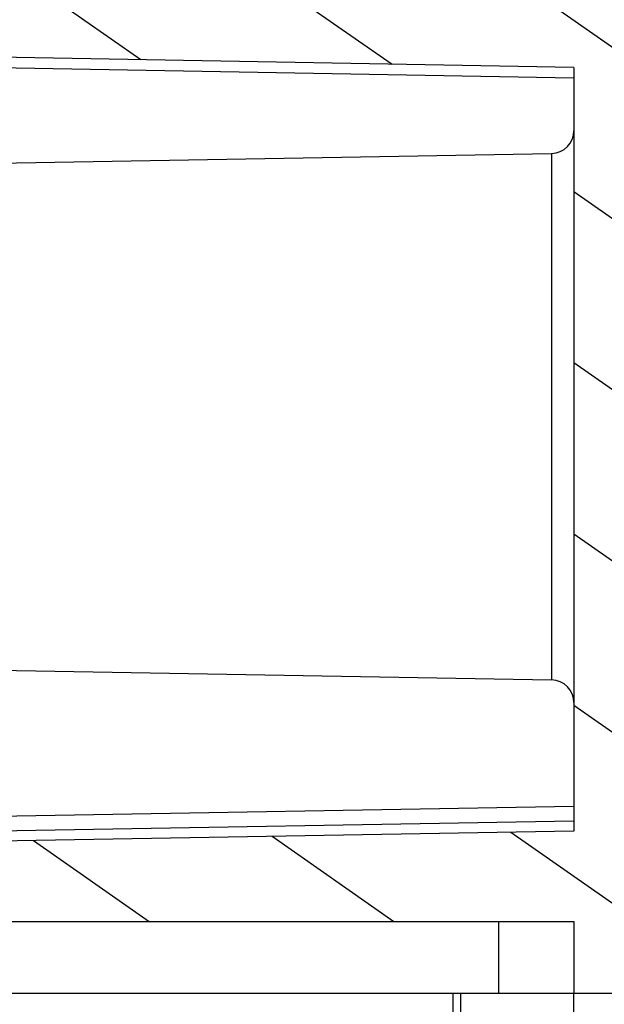
# Model space of a CAD drawing. Units: millimetres. Extents: x 0 to 1189, y 0 to 841.
# Drawn here: x 493 to 497, y 270 to 277 of the extents above; entities that cross this region are included whole.
import ezdxf

# ---------------------------------------------------------------- set-up
doc = ezdxf.new("R2010")
doc.units = ezdxf.units.MM
doc.header["$LTSCALE"] = 65.395
doc.layers.get('0').update_dxf_attribs({"linetype": 'CONTINUOUS'})
doc.layers.add('KONSTRUKTIONSELEMENTE', color=7, linetype='CONTINUOUS')
doc.layers.add('RUNDUNGEN', color=7, linetype='CONTINUOUS')

msp = doc.modelspace()

# ---------------------------------------------------------------- hatches: boundary and pattern name
at = {"linetype": 'Continuous'}
h = msp.add_hatch(dxfattribs=at)
h.set_pattern_fill('DEFAULT__16', color=2, scale=2.9725, angle=45, style=0, pattern_type=0)
h.set_pattern_definition([(45, (0, 0), (-2.1018749071, 2.1018749071), [])])
edge = h.paths.add_edge_path()
edge.add_line((501.0027068391, 257.0419919049), (501.0027068391, 258.3892385619))
edge.add_arc((501.2527068391, 257.0419919049), 0.25, 180, 269)
edge.add_line((501.2483437375, 256.7920299811), (503.9933541612, 256.744115646))
edge.add_line((504.3027068391, 256.5655107941), (503.9933541612, 256.744115646))
edge.add_line((504.3027068391, 256.5655107941), (504.3027068391, 255.7387158749))
edge.add_line((501.1705718637, 255.8207337157), (504.3027068391, 255.7387158749))
edge.add_arc((501.2098372862, 257.3202197032), 1.5, 191.2024451371, 268.5)
edge.add_arc((499.0027068391, 256.8830982217), 0.75, 11.2024451371, 88.50000000000001)
edge.add_line((499.0223395503, 257.6328412154), (487.0589667892, 257.9461131563))
edge.add_arc((487.0759818056, 258.5958904175), 0.65, 258.5158529768, 268.5)
edge.add_arc((490.7294079886, 276.5785202898), 19, 224.8837851996, 258.5158529768)
edge.add_arc((477.7277068391001, 263.6294559522), 0.65, 180, 224.8837851996)
edge.add_line((477.0777068391, 338.1358307047), (477.0777068391, 263.6294559522))
edge.add_arc((475.5777068391, 338.1358307047), 1.5, 0, 17.2122836213)
edge.add_line((477.0053797001, 338.5963324491), (477.0105305154, 338.5797003629))
edge.add_arc((477.244196281, 338.6702691774), 0.25, 195.3425040512, 197.2023310740001)
edge.add_arc((585.4696546919, 368.3637158749), 112.475, 180.2502525715, 195.3425040512)
edge.add_arc((473.2457251526, 367.8735487843), 0.25, 91, 180.2502525715)
edge.add_line((473.241362051, 368.1235107081), (486.7570699407, 368.3594282669))
edge.add_arc((486.7527068391, 368.6093901907), 0.25, -89, 0)
edge.add_line((487.0027068391, 368.6093901907), (487.0027068391, 375.3894937669))
edge.add_arc((486.7527068391, 375.3894937669), 0.25, 0, 89)
edge.add_line((486.7570699407, 375.6394556907), (482.7483437375, 375.7094282669))
edge.add_arc((482.7527068391, 375.9593901907), 0.25, 180, 269)
edge.add_line((482.5027068391, 375.9593901907), (482.5027068391, 376.1222936812))
edge.add_arc((482.7527068391, 376.1222936812), 0.25, 92, 180)
edge.add_line((482.7439819649, 376.3721413879), (484.6080145022, 376.4372348385))
edge.add_arc((484.5756610715, 377.3637158749), 0.9270457676, -87.99999999999999, 87.99999999999999)
edge.add_line((484.6080145022, 378.2901969113), (482.7439819649, 378.3552903618))
edge.add_arc((482.7527068391, 378.6051380686), 0.25, 180, 268.0000000000001)
edge.add_line((482.5027068391, 378.6051380686), (482.5027068391, 378.7680415591))
edge.add_arc((482.7527068391, 378.7680415591), 0.25, 91, 180)
edge.add_line((486.8553247001, 379.0896911023), (482.7483437375, 379.0180034829))
edge.add_arc((486.8527068391001, 379.2396682565), 0.15, -89, 0)
edge.add_line((487.0027068391, 379.2396682565), (487.0027068391, 380.579833907))
edge.add_arc((487.5027068391, 380.579833907), 0.5, 127, 180)
edge.add_line((487.2017993275, 380.979151662), (500.1531605949, 390.7387023994))
edge.add_arc((500.0027068391, 390.9383612769), 0.25, 307, 360)
edge.add_line((500.2527068391, 390.9383612769), (500.2527068391, 394.2875299533))
edge.add_line((500.2527068391, 394.2875299533), (501.2527068391, 394.3137158749))
edge.add_line((501.2527068391, 394.3137158749), (501.2527068391, 390.5006819603))
edge.add_arc((500.2527068391, 390.5006819603), 1, -53, 0)
edge.add_line((500.8545218623, 389.7020464503), (488.6022530833, 380.469299689))
edge.add_arc((488.7527068391, 380.2696408115), 0.25, 127, 180)
edge.add_line((488.5027068391, 380.2696408115), (488.5027068391, 379.3377617696))
edge.add_arc((487.0027068391, 379.3377617696), 1.5, -89, 0)
edge.add_line((486.7483437375, 377.833093353), (487.0288854488, 377.8379902268))
edge.add_arc((486.7527068391, 377.5831314292), 0.25, 91, 180)
edge.add_line((486.5027068391, 377.1443003205), (486.5027068391, 377.5831314292))
edge.add_arc((486.7527068391, 377.1443003205), 0.25, 180, 269)
edge.add_line((486.7483437375, 376.8943383967), (487.0288854488, 376.8894415229))
edge.add_arc((487.0027068391, 375.3896699802), 1.5, 0, 89)
edge.add_line((488.5027068391, 375.3896699802), (488.5027068391, 367.6007388222))
edge.add_arc((487.7527068391, 367.6007388222), 0.75, -89, 0)
edge.add_line((475.016599113, 366.6283149889), (487.7657961439, 366.8508530509))
edge.add_arc((475.0253253162001, 366.1283911413), 0.5, 91, 181.1594727429)
edge.add_arc((585.4696546919, 368.3637158749), 110.9669478528, 181.1594727429, 195.2340133118)
edge.add_arc((473.5777068385, 337.8920076875), 5, 0, 15.2340133118)
edge.add_line((478.5777068391, 264.199592215), (478.5777068391, 337.8920076875))
edge.add_arc((479.0777068373, 264.199592215), 0.5, 180, 226.7333845168999)
edge.add_arc((490.7294079886, 276.5785202898), 17.5, 226.7333845168999, 258.2517523641)
edge.add_arc((487.2680072626999, 259.9346413845), 0.5, 258.2517523641, 269)
edge.add_line((501.3527068391001, 259.1887158749), (487.2592810595, 259.4347175369))
edge.add_line((501.3527068391001, 259.1887158749), (502.0307633319, 259.1121365528))
edge.add_arc((502.0027068391, 258.8637158749), 0.25, -83.55635097910002, 83.55635097910002)
edge.add_line((502.0307633319, 258.615295197), (501.3638694629, 258.5399765754))
edge.add_line((501.1521832414, 258.5392376481), (501.3638694629, 258.5399765754))
edge.add_arc((501.1527068391001, 258.3892385619), 0.15, 90.19999999999999, 180)
edge = h.paths.add_edge_path()
edge.add_line((501.0027068391, 553.3381931878), (501.0027068391, 554.6854398448))
edge.add_arc((501.1527068391001, 553.3381931878), 0.15, 180, 269.8)
edge.add_line((501.1521832414, 553.1881941017), (501.3638694629, 553.1874551744))
edge.add_line((502.0307633319, 553.1121365527999), (501.3638694629, 553.1874551744))
edge.add_arc((502.0027068391, 552.8637158749), 0.25, -83.55635097910002, 83.55635097910002)
edge.add_line((501.3527068391001, 552.5387158748999), (502.0307633319, 552.615295197))
edge.add_line((501.3527068391001, 552.5387158748999), (487.2592810595, 552.2927142128))
edge.add_arc((487.2680072626999, 551.7927903653), 0.5, 91, 101.7482476359)
edge.add_arc((490.7294079886, 535.14891146), 17.5, 101.7482476359, 134.249932222)
edge.add_arc((478.8669845762, 547.3260585308), 0.5, 134.249932222, 164.8004813959)
edge.add_arc((585.4696546919, 518.3637158749), 110.9669478528, 164.8004813959, 178.8405272571)
edge.add_arc((475.0253253162001, 520.5990406085), 0.5, 178.8405272571, 269)
edge.add_line((475.016599113, 520.0991167609), (487.7657961439, 519.8765786989))
edge.add_arc((487.7527068391, 519.1266929275), 0.75, 0, 89)
edge.add_line((488.5027068391, 519.1266929275), (488.5027068391, 511.3377617696))
edge.add_arc((487.0027068391, 511.3377617696), 1.5, -89, 0)
edge.add_line((486.7483437375, 509.833093353), (487.0288854488, 509.8379902268))
edge.add_arc((486.7527068391, 509.5831314292), 0.25, 91, 180)
edge.add_line((486.5027068391, 509.1443003205), (486.5027068391, 509.5831314292))
edge.add_arc((486.7527068391, 509.1443003205), 0.25, 180, 269)
edge.add_line((486.7483437375, 508.8943383967), (487.0288854488, 508.8894415229))
edge.add_arc((487.0027068391, 507.3896699802), 1.5, 0, 89)
edge.add_line((488.5027068391, 507.3896699802), (488.5027068391, 506.4577909383))
edge.add_arc((488.7527068391, 506.4577909383), 0.25, 180, 233)
edge.add_line((488.6022530833, 506.2581320608), (500.8545218623, 497.0253852995))
edge.add_arc((500.2527068391, 496.2267497894), 1, 0, 53)
edge.add_line((501.2527068391, 496.2267497894), (501.2527068391, 492.4137158749))
edge.add_line((500.2527068391, 492.4399017965), (501.2527068391, 492.4137158749))
edge.add_line((500.2527068391, 492.4399017965), (500.2527068391, 495.7890704729))
edge.add_arc((500.0027068391, 495.7890704729), 0.25, 0, 53)
edge.add_line((500.1531605949, 495.9887293504), (487.2017993275, 505.7482800877))
edge.add_arc((487.5027068391, 506.1475978428), 0.5, 180, 233)
edge.add_line((487.0027068391, 506.1475978428), (487.0027068391, 507.4877634932))
edge.add_arc((486.8527068391001, 507.4877634932), 0.15, 0, 89)
edge.add_line((486.8553247001, 507.6377406475), (482.7483437375, 507.7094282669))
edge.add_arc((482.7527068391, 507.9593901907), 0.25, 180, 269)
edge.add_line((482.5027068391, 507.9593901907), (482.5027068391, 508.1222936812))
edge.add_arc((482.7527068391, 508.1222936812), 0.25, 92, 180)
edge.add_line((484.6080145022, 508.4372348385), (482.7439819649, 508.3721413879))
edge.add_arc((484.5756610715, 509.3637158749), 0.9270457676, -87.99999999999999, 87.99999999999999)
edge.add_line((482.7439819649, 510.3552903618), (484.6080145022, 510.2901969113))
edge.add_arc((482.7527068391, 510.6051380686), 0.25, 180, 268.0000000000001)
edge.add_line((482.5027068391, 510.6051380686), (482.5027068391, 510.7680415591))
edge.add_arc((482.7527068391, 510.7680415591), 0.25, 91, 180)
edge.add_line((486.7570699407, 511.0879760591), (482.7483437375, 511.0180034829))
edge.add_arc((486.7527068391, 511.3379379828), 0.25, -89, 0)
edge.add_line((487.0027068391, 511.3379379828), (487.0027068391, 514.3549379383))
edge.add_line((487.0027068391, 514.3549379383), (486.8527068391001, 514.3549379383))
edge.add_line((486.8527068391001, 514.5730268764), (486.8527068391001, 514.3549379383))
edge.add_line((487.0027068391, 514.5730268764), (486.8527068391001, 514.5730268764))
edge.add_line((487.0027068391, 514.5730268764), (487.0027068391, 514.9921104931))
edge.add_line((487.0027068391, 514.9921104931), (486.8527068391001, 514.9921104931))
edge.add_line((486.8527068391001, 515.1918153483999), (486.8527068391001, 514.9921104931))
edge.add_line((487.0027068391, 515.1918153483999), (486.8527068391001, 515.1918153483999))
edge.add_line((487.0027068391, 515.1918153483999), (487.0027068391, 515.6582323409))
edge.add_line((487.0027068391, 515.6582323409), (486.8527068391001, 515.6582323409))
edge.add_line((486.8527068391001, 515.8747134389), (486.8527068391001, 515.6582323409))
edge.add_line((487.0027068391, 515.8747134389), (486.8527068391001, 515.8747134389))
edge.add_line((487.0027068391, 515.8747134389), (487.0027068391, 518.1180415591))
edge.add_arc((486.7527068391, 518.1180415591), 0.25, 0, 89)
edge.add_line((473.241362051, 518.6039210417), (486.7570699407, 518.3680034829))
edge.add_arc((473.2457251526, 518.8538829654), 0.25, 179.7497474285, 269)
edge.add_arc((585.4696546919, 518.3637158749), 112.475, 164.657495949, 179.7497474285)
edge.add_arc((477.2441962809, 548.0571625719999), 0.25, 162.7976689263, 164.6574959491)
edge.add_line((477.0311423011, 548.2141851993), (477.0053797, 548.1310993001999))
edge.add_arc((477.6518983436, 548.0214108864), 0.65, 135.4526386054, 162.7479427233)
edge.add_arc((490.7294079886, 535.14891146), 19, 101.4841470232, 135.4526386054)
edge.add_arc((487.0759818056, 553.1315413323), 0.65, 91.5, 101.4841470232)
edge.add_line((499.0223395503, 554.0945905343), (487.0589667892, 553.7813185935))
edge.add_arc((499.0027068391, 554.8443335280999), 0.75, 271.5, 348.7975548629)
edge.add_arc((501.2098372862, 554.4072120466001), 1.5, 91.5, 168.7975548629)
edge.add_line((501.1705718637, 555.9066980341), (504.3027068391, 555.9887158749))
edge.add_line((504.3027068391, 555.9887158749), (504.3027068391, 555.1619209556))
edge.add_line((504.3027068391, 555.1619209556), (503.9933541612, 554.9833161038))
edge.add_line((501.2483437375, 554.9354017686001), (503.9933541612, 554.9833161038))
edge.add_arc((501.2527068391, 554.6854398448), 0.25, 91, 180)
edge = h.paths.add_edge_path()
edge.add_line((487.0027068391, 431.1475978428), (487.0027068391, 432.4877634932))
edge.add_arc((486.8527068391001, 432.4877634932), 0.15, 0, 89)
edge.add_line((486.8553247001, 432.6377406475), (482.7483437375, 432.7094282669))
edge.add_arc((482.7527068391, 432.9593901907), 0.25, 180, 269)
edge.add_line((482.5027068391, 432.9593901907), (482.5027068391, 433.1222936812))
edge.add_arc((482.7527068391, 433.1222936812), 0.25, 92, 180)
edge.add_line((484.6080145022, 433.4372348385), (482.7439819649, 433.3721413879))
edge.add_arc((484.5756610715, 434.3637158749), 0.9270457676, -87.99999999999999, 87.99999999999999)
edge.add_line((482.7439819649, 435.3552903618), (484.6080145022, 435.2901969113))
edge.add_arc((482.7527068391, 435.6051380686), 0.25, 180, 268.0000000000001)
edge.add_line((482.5027068391, 435.6051380686), (482.5027068391, 435.7680415591))
edge.add_arc((482.7527068391, 435.7680415591), 0.25, 91, 180)
edge.add_line((486.7570699407, 436.0879760591), (482.7483437375, 436.0180034829))
edge.add_arc((486.7527068391, 436.3379379828), 0.25, -89, 0)
edge.add_line((487.0027068391, 436.3379379828), (487.0027068391, 450.3894937669))
edge.add_arc((486.7527068391, 450.3894937669), 0.25, 0, 89)
edge.add_line((486.7570699407, 450.6394556907), (482.7483437375, 450.7094282669))
edge.add_arc((482.7527068391, 450.9593901907), 0.25, 180, 269)
edge.add_line((482.5027068391, 450.9593901907), (482.5027068391, 451.1222936812))
edge.add_arc((482.7527068391, 451.1222936812), 0.25, 92, 180)
edge.add_line((482.7439819649, 451.3721413879), (484.6080145022, 451.4372348385))
edge.add_arc((484.5756610715, 452.3637158749), 0.9270457676, -87.99999999999999, 87.99999999999999)
edge.add_line((484.6080145022, 453.2901969113), (482.7439819649, 453.3552903618))
edge.add_arc((482.7527068391, 453.6051380686), 0.25, 180, 268.0000000000001)
edge.add_line((482.5027068391, 453.6051380686), (482.5027068391, 453.7680415591))
edge.add_arc((482.7527068391, 453.7680415591), 0.25, 91, 180)
edge.add_line((486.8553247001, 454.0896911023), (482.7483437375, 454.0180034829))
edge.add_arc((486.8527068391001, 454.2396682565), 0.15, -89, 0)
edge.add_line((487.0027068391, 454.2396682565), (487.0027068391, 455.579833907))
edge.add_arc((487.5027068391, 455.579833907), 0.5, 127, 180)
edge.add_line((487.2017993275, 455.979151662), (500.1531605949, 465.7387023994))
edge.add_arc((500.0027068391, 465.9383612769), 0.25, -53, 0)
edge.add_line((500.2527068391, 465.9383612769), (500.2527068391, 469.2875299533))
edge.add_line((500.2527068391, 469.2875299533), (501.2527068391, 469.3137158749))
edge.add_line((501.2527068391, 469.3137158749), (501.2527068391, 465.5006819603))
edge.add_arc((500.2527068391, 465.5006819603), 1, -53, 0)
edge.add_line((500.8545218623, 464.7020464503), (488.6022530833, 455.469299689))
edge.add_arc((488.7527068391, 455.2696408115), 0.25, 127, 180)
edge.add_line((488.5027068391, 455.2696408115), (488.5027068391, 454.3377617696))
edge.add_arc((487.0027068391, 454.3377617696), 1.5, -89, 0)
edge.add_line((486.7483437375, 452.833093353), (487.0288854488, 452.8379902268))
edge.add_arc((486.7527068391, 452.5831314292), 0.25, 91, 180)
edge.add_line((486.5027068391, 452.1443003205), (486.5027068391, 452.5831314292))
edge.add_arc((486.7527068391, 452.1443003205), 0.25, 180, 269)
edge.add_line((486.7483437375, 451.8943383967), (487.0288854488, 451.8894415229))
edge.add_arc((487.0027068391, 450.3896699802), 1.5, 0, 89)
edge.add_line((488.5027068391, 450.3896699802), (488.5027068391, 436.3377617696))
edge.add_arc((487.0027068391, 436.3377617696), 1.5, -89, 0)
edge.add_line((486.7483437375, 434.833093353), (487.0288854488, 434.8379902268))
edge.add_arc((486.7527068391, 434.5831314292), 0.25, 91, 180)
edge.add_line((486.5027068391, 434.1443003205), (486.5027068391, 434.5831314292))
edge.add_arc((486.7527068391, 434.1443003205), 0.25, 180, 269)
edge.add_line((486.7483437375, 433.8943383967), (487.0288854488, 433.8894415229))
edge.add_arc((487.0027068391, 432.3896699802), 1.5, 0, 89)
edge.add_line((488.5027068391, 432.3896699802), (488.5027068391, 431.4577909383))
edge.add_arc((488.7527068391, 431.4577909383), 0.25, 180, 233)
edge.add_line((488.6022530833, 431.2581320608), (500.8545218623, 422.0253852995))
edge.add_arc((500.2527068391, 421.2267497894), 1, 0, 53)
edge.add_line((501.2527068391, 421.2267497894), (501.2527068391, 417.4137158749))
edge.add_line((500.2527068391, 417.4399017965), (501.2527068391, 417.4137158749))
edge.add_line((500.2527068391, 417.4399017965), (500.2527068391, 420.7890704729))
edge.add_arc((500.0027068391, 420.7890704729), 0.25, 0, 53)
edge.add_line((500.1531605949, 420.9887293504), (487.2017993275, 430.7482800877))
edge.add_arc((487.5027068391, 431.1475978428), 0.5, 180, 233)
h = msp.add_hatch(dxfattribs=at)
h.set_pattern_fill('DEFAULT__15', color=2, scale=2.9725, angle=135, style=0, pattern_type=0)
h.set_pattern_definition([(135, (0, 0), (-2.1018749071, -2.1018749071), [])])
edge = h.paths.add_edge_path()
edge.add_line((546.9027068391, 255.9887158749), (546.9027068391, 268.1897074689))
edge.add_arc((546.6527068391, 255.9887158749), 0.25, -90, 0)
edge.add_line((546.1527068391, 255.7387158749), (546.6527068391, 255.7387158749))
edge.add_arc((546.1527068391, 256.2387158749), 0.5, 180, 270)
edge.add_line((545.6527068391, 259.5637158749), (545.6527068391, 256.2387158749))
edge.add_arc((545.5027068391, 259.5637158749), 0.15, 0, 90)
edge.add_line((545.5027068391, 259.7137158749), (543.5527068391, 259.7137158749))
edge.add_line((543.5527068391, 259.4455786607), (543.5527068391, 259.7137158749))
edge.add_line((543.3466761012, 258.8795138606), (543.5527068391, 259.4455786607))
edge.add_arc((543.2527068391, 258.9137158749), 0.1, 200, 340)
edge.add_line((542.9527068391001, 259.4455786607), (543.158737577, 258.8795138606))
edge.add_line((542.9527068391001, 259.7137158749), (542.9527068391001, 259.4455786607))
edge.add_line((542.9527068391001, 259.7137158749), (542.6527068391, 259.7137158749))
edge.add_arc((542.6527068391, 259.9637158749), 0.25, 180, 270)
edge.add_line((542.4027068391, 261.5366099831), (542.4027068391, 259.9637158749))
edge.add_line((545.154888473, 261.5606279084), (542.4027068391, 261.5366099831))
edge.add_arc((545.1527068391, 261.8106183892), 0.25, -89.5, 0)
edge.add_line((545.4027068391, 261.8106183892), (545.4027068391, 262.3418970437))
edge.add_line((546.6527068391, 262.3637158749), (545.4027068391, 262.3418970437))
edge.add_line((546.6527068391, 262.3637158749), (546.6527068391, 262.4637158749))
edge.add_line((546.6527068391, 262.4637158749), (545.9121201733, 262.6621554739))
edge.add_arc((546.0027068391, 263.0002295131), 0.35, 180, 255)
edge.add_line((545.6527068391, 263.0002295131), (545.6527068391, 264.7272022367))
edge.add_arc((546.0027068391, 264.7272022367), 0.35, 105, 180)
edge.add_line((546.6527068391, 265.2637158749), (545.9121201733, 265.0652762759))
edge.add_line((546.6527068391, 265.2637158749), (546.6527068391, 265.3637158749))
edge.add_line((546.6527068391, 265.3637158749), (545.4027068391, 265.385534706))
edge.add_line((545.4027068391, 265.385534706), (545.4027068391, 266.9680415591))
edge.add_arc((545.1527068391, 266.9680415591), 0.25, 0, 89)
edge.add_line((545.1570699407, 267.2180034829), (542.6483437375, 267.2617934617))
edge.add_arc((542.6527068391, 267.5117553854), 0.25, 180, 269)
edge.add_line((542.4027068391, 267.5117553854), (542.4027068391, 272.5887158749))
edge.add_line((542.4027068391, 272.5887158749), (539.8939819648999, 272.6763224779))
edge.add_arc((539.9027068391, 272.9261701847), 0.25, 180, 268.0000000000001)
edge.add_line((539.6527068391, 272.9261701847), (539.6527068391, 273.5887158749))
edge.add_line((540.3527068391, 273.6009344203), (539.6527068391, 273.5887158749))
edge.add_line((540.3527068391, 273.6009344203), (540.3527068391, 273.7887158749))
edge.add_line((545.4527068391001, 273.8332229006), (540.3527068391, 273.7887158749))
edge.add_line((545.4527068391001, 273.8332229006), (545.4527068391001, 275.3942088492))
edge.add_line((545.4527068391001, 275.3942088492), (540.3527068391, 275.4387158749))
edge.add_line((540.3527068391, 275.4387158749), (540.3527068391, 275.6264973294))
edge.add_line((540.3527068391, 275.6264973294), (539.6527068391, 275.6387158749))
edge.add_line((539.6527068391, 275.6387158749), (539.6527068391, 276.3012615651))
edge.add_arc((539.9027068391, 276.3012615651), 0.25, 92, 180)
edge.add_line((542.4027068391, 276.6387158749), (539.8939819648999, 276.5511092718))
edge.add_line((542.4027068391, 276.6387158749), (542.4027068391, 278.52126081))
edge.add_line((542.4027068391, 278.52126081), (541.6483437375, 278.5344282669))
edge.add_arc((541.6527068391, 278.7843901907), 0.25, 180, 269)
edge.add_line((541.4027068391, 278.7843901907), (541.4027068391, 279.0430415591))
edge.add_arc((541.6527068391, 279.0430415591), 0.25, 91, 180)
edge.add_line((547.9070699407, 279.4022499551), (541.6483437375, 279.2930034829))
edge.add_arc((547.9027068391, 279.6522118789), 0.25, -89, 0)
edge.add_line((548.1527068391, 279.6522118789), (548.1527068391, 281.5637158749))
edge.add_line((548.1527068391, 281.5637158749), (548.9027068391, 281.5637158749))
edge.add_line((548.4027068391, 281.9832656905), (548.9027068391, 281.5637158749))
edge.add_line((548.4027068391, 288.0691660593), (548.4027068391, 281.9832656905))
edge.add_line((548.4027068391, 288.0691660593), (548.9027068391, 288.4887158749))
edge.add_line((548.1527068391, 288.4887158749), (548.9027068391, 288.4887158749))
edge.add_line((548.1527068391, 288.4887158749), (548.1527068391, 289.5752198708))
edge.add_arc((547.9027068391, 289.5752198708), 0.25, 0, 89)
edge.add_line((547.9070699407, 289.8251817946), (541.6483437375, 289.9344282669))
edge.add_arc((541.6527068391, 290.1843901907), 0.25, 180, 269)
edge.add_line((541.4027068391, 290.1843901907), (541.4027068391, 290.4430415591))
edge.add_arc((541.6527068391, 290.4430415591), 0.25, 91, 180)
edge.add_line((542.4027068391, 290.7061709398), (541.6483437375, 290.6930034829))
edge.add_line((542.4027068391, 290.7061709398), (542.4027068391, 322.5887158749))
edge.add_line((542.4027068391, 322.5887158749), (539.8939819648999, 322.6763224779))
edge.add_arc((539.9027068391, 322.9261701847), 0.25, 180, 268.0000000000001)
edge.add_line((539.6527068391, 322.9261701847), (539.6527068391, 323.5887158749))
edge.add_line((540.3527068391, 323.6009344203), (539.6527068391, 323.5887158749))
edge.add_line((540.3527068391, 323.6009344203), (540.3527068391, 323.7887158749))
edge.add_line((545.4527068391001, 323.8332229006), (540.3527068391, 323.7887158749))
edge.add_line((545.4527068391001, 323.8332229006), (545.4527068391001, 325.3942088492))
edge.add_line((545.4527068391001, 325.3942088492), (540.3527068391, 325.4387158749))
edge.add_line((540.3527068391, 325.4387158749), (540.3527068391, 325.6264973294))
edge.add_line((540.3527068391, 325.6264973294), (539.6527068391, 325.6387158749))
edge.add_line((539.6527068391, 325.6387158749), (539.6527068391, 326.3012615651))
edge.add_arc((539.9027068391, 326.3012615651), 0.25, 92, 180)
edge.add_line((542.4027068391, 326.6387158749), (539.8939819648999, 326.5511092718))
edge.add_line((542.4027068391, 326.6387158749), (542.4027068391, 335.0887158749))
edge.add_line((542.4027068391, 335.0887158749), (539.8939819648999, 335.1763224779))
edge.add_arc((539.9027068391, 335.4261701847), 0.25, 180, 268.0000000000001)
edge.add_line((539.6527068391, 335.4261701847), (539.6527068391, 336.0887158749))
edge.add_line((540.3527068391, 336.1009344203), (539.6527068391, 336.0887158749))
edge.add_line((540.3527068391, 336.1009344203), (540.3527068391, 336.2887158749))
edge.add_line((545.4527068391001, 336.3332229006), (540.3527068391, 336.2887158749))
edge.add_line((545.4527068391001, 336.3332229006), (545.4527068391001, 337.8942088492))
edge.add_line((545.4527068391001, 337.8942088492), (540.3527068391, 337.9387158749))
edge.add_line((540.3527068391, 337.9387158749), (540.3527068391, 338.1264973294))
edge.add_line((540.3527068391, 338.1264973294), (539.6527068391, 338.1387158749))
edge.add_line((539.6527068391, 338.1387158749), (539.6527068391, 338.8012615651))
edge.add_arc((539.9027068391, 338.8012615651), 0.25, 92, 180)
edge.add_line((542.4027068391, 339.1387158749), (539.8939819648999, 339.0511092718))
edge.add_line((542.4027068391, 339.1387158749), (542.4027068391, 347.5887158749))
edge.add_line((542.4027068391, 347.5887158749), (539.8939819648999, 347.6763224779))
edge.add_arc((539.9027068391, 347.9261701847), 0.25, 180, 268.0000000000001)
edge.add_line((539.6527068391, 347.9261701847), (539.6527068391, 348.5887158749))
edge.add_line((540.3527068391, 348.6009344203), (539.6527068391, 348.5887158749))
edge.add_line((540.3527068391, 348.6009344203), (540.3527068391, 348.7887158749))
edge.add_line((545.4527068391001, 348.8332229006), (540.3527068391, 348.7887158749))
edge.add_line((545.4527068391001, 348.8332229006), (545.4527068391001, 350.3942088492))
edge.add_line((545.4527068391001, 350.3942088492), (540.3527068391, 350.4387158749))
edge.add_line((540.3527068391, 350.4387158749), (540.3527068391, 350.6264973294))
edge.add_line((540.3527068391, 350.6264973294), (539.6527068391, 350.6387158749))
edge.add_line((539.6527068391, 350.6387158749), (539.6527068391, 351.3012615651))
edge.add_arc((539.9027068391, 351.3012615651), 0.25, 92, 180)
edge.add_line((542.4027068391, 351.6387158749), (539.8939819648999, 351.5511092718))
edge.add_line((542.4027068391, 351.6387158749), (542.4027068391, 385.0887158749))
edge.add_line((542.4027068391, 385.0887158749), (539.8939819648999, 385.1763224779))
edge.add_arc((539.9027068391, 385.4261701847), 0.25, 180, 268.0000000000001)
edge.add_line((539.6527068391, 385.4261701847), (539.6527068391, 386.0887158749))
edge.add_line((540.3527068391, 386.1009344203), (539.6527068391, 386.0887158749))
edge.add_line((540.3527068391, 386.1009344203), (540.3527068391, 386.2887158749))
edge.add_line((545.4527068391001, 386.3332229006), (540.3527068391, 386.2887158749))
edge.add_line((545.4527068391001, 386.3332229006), (545.4527068391001, 387.8942088492))
edge.add_line((545.4527068391001, 387.8942088492), (540.3527068391, 387.9387158749))
edge.add_line((540.3527068391, 387.9387158749), (540.3527068391, 388.1264973294))
edge.add_line((540.3527068391, 388.1264973294), (539.6527068391, 388.1387158749))
edge.add_line((539.6527068391, 388.1387158749), (539.6527068391, 388.8012615651))
edge.add_arc((539.9027068391, 388.8012615651), 0.25, 92, 180)
edge.add_line((542.4027068391, 389.1387158749), (539.8939819648999, 389.0511092718))
edge.add_line((542.4027068391, 389.1387158749), (542.4027068391, 397.5887158749))
edge.add_line((542.4027068391, 397.5887158749), (539.8939819648999, 397.6763224779))
edge.add_arc((539.9027068391, 397.9261701847), 0.25, 180, 268.0000000000001)
edge.add_line((539.6527068391, 397.9261701847), (539.6527068391, 398.5887158749))
edge.add_line((540.3527068391, 398.6009344203), (539.6527068391, 398.5887158749))
edge.add_line((540.3527068391, 398.6009344203), (540.3527068391, 398.7887158749))
edge.add_line((545.4527068391001, 398.8332229006), (540.3527068391, 398.7887158749))
edge.add_line((545.4527068391001, 398.8332229006), (545.4527068391001, 400.3942088492))
edge.add_line((545.4527068391001, 400.3942088492), (540.3527068391, 400.4387158749))
edge.add_line((540.3527068391, 400.4387158749), (540.3527068391, 400.6264973294))
edge.add_line((540.3527068391, 400.6264973294), (539.6527068391, 400.6387158749))
edge.add_line((539.6527068391, 400.6387158749), (539.6527068391, 401.3012615651))
edge.add_arc((539.9027068391, 401.3012615651), 0.25, 92, 180)
edge.add_line((542.4027068391, 401.6387158749), (539.8939819648999, 401.5511092718))
edge.add_line((542.4027068391, 401.6387158749), (542.4027068391, 410.0887158749))
edge.add_line((542.4027068391, 410.0887158749), (539.8939819648999, 410.1763224779))
edge.add_arc((539.9027068391, 410.4261701847), 0.25, 180, 268.0000000000001)
edge.add_line((539.6527068391, 410.4261701847), (539.6527068391, 411.0887158749))
edge.add_line((540.3527068391, 411.1009344203), (539.6527068391, 411.0887158749))
edge.add_line((540.3527068391, 411.1009344203), (540.3527068391, 411.2887158749))
edge.add_line((545.4527068391001, 411.3332229006), (540.3527068391, 411.2887158749))
edge.add_line((545.4527068391001, 411.3332229006), (545.4527068391001, 412.8942088492))
edge.add_line((545.4527068391001, 412.8942088492), (540.3527068391, 412.9387158749))
edge.add_line((540.3527068391, 412.9387158749), (540.3527068391, 413.1264973294))
edge.add_line((540.3527068391, 413.1264973294), (539.6527068391, 413.1387158749))
edge.add_line((539.6527068391, 413.1387158749), (539.6527068391, 413.8012615651))
edge.add_arc((539.9027068391, 413.8012615651), 0.25, 92, 180)
edge.add_line((542.4027068391, 414.1387158749), (539.8939819648999, 414.0511092718))
edge.add_line((542.4027068391, 414.1387158749), (542.4027068391, 422.5887158749))
edge.add_line((542.4027068391, 422.5887158749), (539.8939819648999, 422.6763224779))
edge.add_arc((539.9027068391, 422.9261701847), 0.25, 180, 268.0000000000001)
edge.add_line((539.6527068391, 422.9261701847), (539.6527068391, 423.5887158749))
edge.add_line((540.3527068391, 423.6009344203), (539.6527068391, 423.5887158749))
edge.add_line((540.3527068391, 423.6009344203), (540.3527068391, 423.7887158749))
edge.add_line((545.4527068391001, 423.8332229006), (540.3527068391, 423.7887158749))
edge.add_line((545.4527068391001, 423.8332229006), (545.4527068391001, 425.3942088492))
edge.add_line((545.4527068391001, 425.3942088492), (540.3527068391, 425.4387158749))
edge.add_line((540.3527068391, 425.4387158749), (540.3527068391, 425.6264973294))
edge.add_line((540.3527068391, 425.6264973294), (539.6527068391, 425.6387158749))
edge.add_line((539.6527068391, 425.6387158749), (539.6527068391, 426.3012615651))
edge.add_arc((539.9027068391, 426.3012615651), 0.25, 92, 180)
edge.add_line((542.4027068391, 426.6387158749), (539.8939819648999, 426.5511092718))
edge.add_line((542.4027068391, 426.6387158749), (542.4027068391, 460.0887158749))
edge.add_line((542.4027068391, 460.0887158749), (539.8939819648999, 460.1763224779))
edge.add_arc((539.9027068391, 460.4261701847), 0.25, 180, 268.0000000000001)
edge.add_line((539.6527068391, 460.4261701847), (539.6527068391, 461.0887158749))
edge.add_line((540.3527068391, 461.1009344203), (539.6527068391, 461.0887158749))
edge.add_line((540.3527068391, 461.1009344203), (540.3527068391, 461.2887158749))
edge.add_line((545.4527068391001, 461.3332229006), (540.3527068391, 461.2887158749))
edge.add_line((545.4527068391001, 461.3332229006), (545.4527068391001, 462.8942088492))
edge.add_line((545.4527068391001, 462.8942088492), (540.3527068391, 462.9387158749))
edge.add_line((540.3527068391, 462.9387158749), (540.3527068391, 463.1264973294))
edge.add_line((540.3527068391, 463.1264973294), (539.6527068391, 463.1387158749))
edge.add_line((539.6527068391, 463.1387158749), (539.6527068391, 463.8012615651))
edge.add_arc((539.9027068391, 463.8012615651), 0.25, 92, 180)
edge.add_line((542.4027068391, 464.1387158749), (539.8939819648999, 464.0511092718))
edge.add_line((542.4027068391, 464.1387158749), (542.4027068391, 472.5887158749))
edge.add_line((542.4027068391, 472.5887158749), (539.8939819648999, 472.6763224779))
edge.add_arc((539.9027068391, 472.9261701847), 0.25, 180, 268.0000000000001)
edge.add_line((539.6527068391, 472.9261701847), (539.6527068391, 473.5887158749))
edge.add_line((540.3527068391, 473.6009344203), (539.6527068391, 473.5887158749))
edge.add_line((540.3527068391, 473.6009344203), (540.3527068391, 473.7887158749))
edge.add_line((545.4527068391001, 473.8332229006), (540.3527068391, 473.7887158749))
edge.add_line((545.4527068391001, 473.8332229006), (545.4527068391001, 475.3942088492))
edge.add_line((545.4527068391001, 475.3942088492), (540.3527068391, 475.4387158749))
edge.add_line((540.3527068391, 475.4387158749), (540.3527068391, 475.6264973294))
edge.add_line((540.3527068391, 475.6264973294), (539.6527068391, 475.6387158749))
edge.add_line((539.6527068391, 475.6387158749), (539.6527068391, 476.3012615651))
edge.add_arc((539.9027068391, 476.3012615651), 0.25, 92, 180)
edge.add_line((542.4027068391, 476.6387158749), (539.8939819648999, 476.5511092718))
edge.add_line((542.4027068391, 476.6387158749), (542.4027068391, 485.0887158749))
edge.add_line((542.4027068391, 485.0887158749), (539.8939819648999, 485.1763224779))
edge.add_arc((539.9027068391, 485.4261701847), 0.25, 180, 268.0000000000001)
edge.add_line((539.6527068391, 485.4261701847), (539.6527068391, 486.0887158749))
edge.add_line((540.3527068391, 486.1009344203), (539.6527068391, 486.0887158749))
edge.add_line((540.3527068391, 486.1009344203), (540.3527068391, 486.2887158749))
edge.add_line((545.4527068391001, 486.3332229006), (540.3527068391, 486.2887158749))
edge.add_line((545.4527068391001, 486.3332229006), (545.4527068391001, 487.8942088492))
edge.add_line((545.4527068391001, 487.8942088492), (540.3527068391, 487.9387158749))
edge.add_line((540.3527068391, 487.9387158749), (540.3527068391, 488.1264973294))
edge.add_line((540.3527068391, 488.1264973294), (539.6527068391, 488.1387158749))
edge.add_line((539.6527068391, 488.1387158749), (539.6527068391, 488.8012615651))
edge.add_arc((539.9027068391, 488.8012615651), 0.25, 92, 180)
edge.add_line((542.4027068391, 489.1387158749), (539.8939819648999, 489.0511092718))
edge.add_line((542.4027068391, 489.1387158749), (542.4027068391, 521.02126081))
edge.add_line((542.4027068391, 521.02126081), (541.6483437375, 521.0344282669))
edge.add_arc((541.6527068391, 521.2843901907), 0.25, 180, 269)
edge.add_line((541.4027068391, 521.2843901907), (541.4027068391, 521.5430415591001))
edge.add_arc((541.6527068391, 521.5430415591001), 0.25, 91, 180)
edge.add_line((547.9070699407, 521.9022499551), (541.6483437375, 521.7930034829))
edge.add_arc((547.9027068391, 522.1522118789), 0.25, -89, 0)
edge.add_line((548.1527068391, 522.1522118789), (548.1527068391, 523.2387158749))
edge.add_line((548.9027068391, 523.2387158749), (548.1527068391, 523.2387158749))
edge.add_line((548.9027068391, 523.2387158749), (548.4027068391, 523.6582656905))
edge.add_line((548.4027068391, 523.6582656905), (548.4027068391, 529.7441660593))
edge.add_line((548.9027068391, 530.1637158748999), (548.4027068391, 529.7441660593))
edge.add_line((548.9027068391, 530.1637158748999), (548.1527068391, 530.1637158748999))
edge.add_line((548.1527068391, 530.1637158748999), (548.1527068391, 532.0752198708))
edge.add_arc((547.9027068391, 532.0752198708), 0.25, 0, 89)
edge.add_line((547.9070699407, 532.3251817946), (541.6483437375, 532.4344282669))
edge.add_arc((541.6527068391, 532.6843901907), 0.25, 180, 269)
edge.add_line((541.4027068391, 532.6843901907), (541.4027068391, 532.9430415591))
edge.add_arc((541.6527068391, 532.9430415591), 0.25, 91, 180)
edge.add_line((542.4027068391, 533.2061709398), (541.6483437375, 533.1930034829))
edge.add_line((542.4027068391, 533.2061709398), (542.4027068391, 535.0887158749))
edge.add_line((542.4027068391, 535.0887158749), (539.8939819648999, 535.1763224779))
edge.add_arc((539.9027068391, 535.4261701847), 0.25, 180, 268.0000000000001)
edge.add_line((539.6527068391, 535.4261701847), (539.6527068391, 536.0887158749))
edge.add_line((540.3527068391, 536.1009344203), (539.6527068391, 536.0887158749))
edge.add_line((540.3527068391, 536.1009344203), (540.3527068391, 536.2887158748999))
edge.add_line((545.4527068391001, 536.3332229005999), (540.3527068391, 536.2887158748999))
edge.add_line((545.4527068391001, 536.3332229005999), (545.4527068391001, 537.8942088492))
edge.add_line((545.4527068391001, 537.8942088492), (540.3527068391, 537.9387158749))
edge.add_line((540.3527068391, 537.9387158749), (540.3527068391, 538.1264973294001))
edge.add_line((540.3527068391, 538.1264973294001), (539.6527068391, 538.1387158749))
edge.add_line((539.6527068391, 538.1387158749), (539.6527068391, 538.8012615651))
edge.add_arc((539.9027068391, 538.8012615651), 0.25, 92, 180)
edge.add_line((542.4027068391, 539.1387158749), (539.8939819648999, 539.0511092718))
edge.add_line((542.4027068391, 539.1387158749), (542.4027068391, 544.2156763643))
edge.add_arc((542.6527068391, 544.2156763643), 0.25, 91, 180)
edge.add_line((545.1570699407, 544.5094282669), (542.6483437375, 544.4656382881))
edge.add_arc((545.1527068391, 544.7593901907), 0.25, -89, 0)
edge.add_line((545.4027068391, 544.7593901907), (545.4027068391, 546.3418970437))
edge.add_line((546.6527068391, 546.3637158749), (545.4027068391, 546.3418970437))
edge.add_line((546.6527068391, 546.3637158749), (546.6527068391, 546.4637158749))
edge.add_line((546.6527068391, 546.4637158749), (545.9121201733, 546.6621554739))
edge.add_arc((546.0027068391, 547.0002295131), 0.35, 180, 255)
edge.add_line((545.6527068391, 547.0002295131), (545.6527068391, 548.7272022367))
edge.add_arc((546.0027068391, 548.7272022367), 0.35, 105, 180)
edge.add_line((546.6527068391, 549.2637158749), (545.9121201733, 549.0652762758999))
edge.add_line((546.6527068391, 549.2637158749), (546.6527068391, 549.3637158749))
edge.add_line((546.6527068391, 549.3637158749), (545.4027068391, 549.3855347059999))
edge.add_line((545.4027068391, 549.3855347059999), (545.4027068391, 549.9168133606))
edge.add_arc((545.1527068391, 549.9168133606), 0.25, 0, 89.5)
edge.add_line((545.154888473, 550.1668038414), (542.4027068391, 550.1908217666))
edge.add_line((542.4027068391, 550.1908217666), (542.4027068391, 551.7637158749))
edge.add_arc((542.6527068391, 551.7637158749), 0.25, 90, 180)
edge.add_line((542.9527068391001, 552.0137158749), (542.6527068391, 552.0137158749))
edge.add_line((542.9527068391001, 552.0137158749), (542.9527068391001, 552.2818530891001))
edge.add_line((542.9527068391001, 552.2818530891001), (543.158737577, 552.8479178892))
edge.add_arc((543.2527068391, 552.8137158749), 0.1, 20, 160)
edge.add_line((543.3466761012, 552.8479178892), (543.5527068391, 552.2818530891001))
edge.add_line((543.5527068391, 552.2818530891001), (543.5527068391, 552.0137158749))
edge.add_line((545.5027068391, 552.0137158749), (543.5527068391, 552.0137158749))
edge.add_arc((545.5027068391, 552.1637158748999), 0.15, -90, 0)
edge.add_line((545.6527068391, 552.1637158748999), (545.6527068391, 555.4887158749))
edge.add_arc((546.1527068391, 555.4887158749), 0.5, 90, 180)
edge.add_line((546.1527068391, 555.9887158749), (546.6527068391, 555.9887158749))
edge.add_arc((546.6527068391, 555.7387158749), 0.25, 0, 90)
edge.add_line((546.9027068391, 543.5377242809), (546.9027068391, 555.7387158749))
edge.add_arc((546.6527068391, 543.5377242809), 0.25, -89.5, 0)
edge.add_line((545.8527068391, 543.2807332671), (546.654888473, 543.2877338001))
edge.add_line((545.8527068391, 539.0615207053), (545.8527068391, 543.2807332671))
edge.add_line((545.8527068391, 539.0615207053), (546.1157908282, 539.0477330576999))
edge.add_arc((546.1027068391, 538.798075674), 0.25, 0, 87)
edge.add_line((546.3527068391, 538.798075674), (546.3527068391, 535.4293560758))
edge.add_arc((546.1027068391, 535.4293560758), 0.25, -87, 0)
edge.add_line((545.8527068391, 535.1659110444999), (546.1157908282, 535.1796986921))
edge.add_line((545.8527068391, 533.4046784983), (545.8527068391, 535.1659110444999))
edge.add_line((545.8527068391, 533.4046784983), (548.4201592455, 533.3598634498001))
edge.add_arc((548.4027068391, 532.3600157547), 1, 0, 89)
edge.add_line((549.4027068391, 532.3600157547), (549.4027068391, 530.1637158748999))
edge.add_line((549.1527068391, 530.1637158748999), (549.4027068391, 530.1637158748999))
edge.add_line((549.1527068391, 523.2387158749), (549.1527068391, 530.1637158748999))
edge.add_line((549.1527068391, 523.2387158749), (549.4027068391, 523.2387158749))
edge.add_line((549.4027068391, 523.2387158749), (549.4027068391, 521.8674159951))
edge.add_arc((548.4027068391, 521.8674159951), 1, -89, 0)
edge.add_line((545.8527068391, 520.8227532515), (548.4201592455, 520.8675682999))
edge.add_line((545.8527068391, 489.0615207053), (545.8527068391, 520.8227532515))
edge.add_line((545.8527068391, 489.0615207053), (546.1157908282, 489.0477330577))
edge.add_arc((546.1027068391, 488.798075674), 0.25, 0, 87)
edge.add_line((546.3527068391, 488.798075674), (546.3527068391, 485.4293560758))
edge.add_arc((546.1027068391, 485.4293560758), 0.25, -87, 0)
edge.add_line((545.8527068391, 485.1659110445), (546.1157908282, 485.1796986921))
edge.add_line((545.8527068391, 476.5615207053), (545.8527068391, 485.1659110445))
edge.add_line((545.8527068391, 476.5615207053), (546.1157908282, 476.5477330577))
edge.add_arc((546.1027068391, 476.298075674), 0.25, 0, 87)
edge.add_line((546.3527068391, 476.298075674), (546.3527068391, 472.9293560758))
edge.add_arc((546.1027068391, 472.9293560758), 0.25, -87, 0)
edge.add_line((545.8527068391, 472.6659110445), (546.1157908282, 472.6796986921))
edge.add_line((545.8527068391, 464.0615207053), (545.8527068391, 472.6659110445))
edge.add_line((545.8527068391, 464.0615207053), (546.1157908282, 464.0477330577))
edge.add_arc((546.1027068391, 463.798075674), 0.25, 0, 87)
edge.add_line((546.3527068391, 463.798075674), (546.3527068391, 460.4293560758))
edge.add_arc((546.1027068391, 460.4293560758), 0.25, 273, 360)
edge.add_line((544.0448564457, 460.0711656201), (546.1157908282, 460.1796986921))
edge.add_arc((544.0527068391, 459.9213711899), 0.15, 93.00000000000001, 180)
edge.add_line((543.9027068391, 426.8060605599), (543.9027068391, 459.9213711899))
edge.add_arc((544.0527068391, 426.8060605599), 0.15, 180, 267)
edge.add_line((544.0448564457, 426.6562661297), (546.1157908282, 426.5477330577))
edge.add_arc((546.1027068391, 426.298075674), 0.25, 0, 87)
edge.add_line((546.3527068391, 426.298075674), (546.3527068391, 422.9293560758))
edge.add_arc((546.1027068391, 422.9293560758), 0.25, 273, 360)
edge.add_line((545.8527068391, 422.6659110445), (546.1157908282, 422.6796986921))
edge.add_line((545.8527068391, 414.0615207053), (545.8527068391, 422.6659110445))
edge.add_line((545.8527068391, 414.0615207053), (546.1157908282, 414.0477330577))
edge.add_arc((546.1027068391, 413.798075674), 0.25, 0, 87)
edge.add_line((546.3527068391, 413.798075674), (546.3527068391, 410.4293560758))
edge.add_arc((546.1027068391, 410.4293560758), 0.25, 273, 360)
edge.add_line((545.8527068391, 410.1659110445), (546.1157908282, 410.1796986921))
edge.add_line((545.8527068391, 401.5615207053), (545.8527068391, 410.1659110445))
edge.add_line((545.8527068391, 401.5615207053), (546.1157908282, 401.5477330577))
edge.add_arc((546.1027068391, 401.298075674), 0.25, 0, 87)
edge.add_line((546.3527068391, 401.298075674), (546.3527068391, 397.9293560758))
edge.add_arc((546.1027068391, 397.9293560758), 0.25, 273, 360)
edge.add_line((545.8527068391, 397.6659110445), (546.1157908282, 397.6796986921))
edge.add_line((545.8527068391, 389.0615207053), (545.8527068391, 397.6659110445))
edge.add_line((545.8527068391, 389.0615207053), (546.1157908282, 389.0477330577))
edge.add_arc((546.1027068391, 388.798075674), 0.25, 0, 87)
edge.add_line((546.3527068391, 388.798075674), (546.3527068391, 385.4293560758))
edge.add_arc((546.1027068391, 385.4293560758), 0.25, 273, 360)
edge.add_line((544.0448564457, 385.0711656201), (546.1157908282, 385.1796986921))
edge.add_arc((544.0527068391, 384.9213711899), 0.15, 93.00000000000001, 180)
edge.add_line((543.9027068391, 351.8060605599), (543.9027068391, 384.9213711899))
edge.add_arc((544.0527068391, 351.8060605599), 0.15, 180, 267)
edge.add_line((544.0448564457, 351.6562661297), (546.1157908282, 351.5477330577))
edge.add_arc((546.1027068391, 351.298075674), 0.25, 0, 87)
edge.add_line((546.3527068391, 351.298075674), (546.3527068391, 347.9293560758))
edge.add_arc((546.1027068391, 347.9293560758), 0.25, 273, 360)
edge.add_line((545.8527068391, 347.6659110445), (546.1157908282, 347.6796986921))
edge.add_line((545.8527068391, 339.0615207053), (545.8527068391, 347.6659110445))
edge.add_line((545.8527068391, 339.0615207053), (546.1157908282, 339.0477330577))
edge.add_arc((546.1027068391, 338.798075674), 0.25, 0, 87)
edge.add_line((546.3527068391, 338.798075674), (546.3527068391, 335.4293560758))
edge.add_arc((546.1027068391, 335.4293560758), 0.25, 273, 360)
edge.add_line((545.8527068391, 335.1659110445), (546.1157908282, 335.1796986921))
edge.add_line((545.8527068391, 326.5615207053), (545.8527068391, 335.1659110445))
edge.add_line((545.8527068391, 326.5615207053), (546.1157908282, 326.5477330577))
edge.add_arc((546.1027068391, 326.298075674), 0.25, 0, 87)
edge.add_line((546.3527068391, 326.298075674), (546.3527068391, 322.9293560758))
edge.add_arc((546.1027068391, 322.9293560758), 0.25, 273, 360)
edge.add_line((545.8527068391, 322.6659110445), (546.1157908282, 322.6796986921))
edge.add_line((545.8527068391, 290.9046784983), (545.8527068391, 322.6659110445))
edge.add_line((545.8527068391, 290.9046784983), (548.4201592455, 290.8598634498))
edge.add_arc((548.4027068391, 289.8600157547), 1, 0, 89)
edge.add_line((549.4027068391, 289.8600157547), (549.4027068391, 288.4887158749))
edge.add_line((549.4027068391, 288.4887158749), (549.1527068391, 288.4887158749))
edge.add_line((549.1527068391, 288.4887158749), (549.1527068391, 281.5637158749))
edge.add_line((549.4027068391, 281.5637158749), (549.1527068391, 281.5637158749))
edge.add_line((549.4027068391, 281.5637158749), (549.4027068391, 279.3674159951))
edge.add_arc((548.4027068391, 279.3674159951), 1, -89, 0)
edge.add_line((545.8527068391, 278.3227532515), (548.4201592455, 278.3675682999))
edge.add_line((545.8527068391, 276.5615207053), (545.8527068391, 278.3227532515))
edge.add_line((545.8527068391, 276.5615207053), (546.1157908282, 276.5477330577))
edge.add_arc((546.1027068391, 276.298075674), 0.25, 0, 87)
edge.add_line((546.3527068391, 276.298075674), (546.3527068391, 272.9293560758))
edge.add_arc((546.1027068391, 272.9293560758), 0.25, 273, 360)
edge.add_line((545.8527068391, 272.6659110445), (546.1157908282, 272.6796986921))
edge.add_line((545.8527068391, 268.4466984827), (545.8527068391, 272.6659110445))
edge.add_line((545.8527068391, 268.4466984827), (546.654888473, 268.4396979496))
edge.add_arc((546.6527068391, 268.1897074689), 0.25, 0, 89.5)
edge = h.paths.add_edge_path()
edge.add_line((505.4027068391001, 256.2387158749), (505.4027068391001, 259.5637158749))
edge.add_arc((504.9027068391001, 256.2387158749), 0.5, 270, 360)
edge.add_line((504.3027068391, 255.7387158749), (504.9027068391001, 255.7387158749))
edge.add_line((504.3027068391, 255.7387158749), (504.3027068391, 256.8654232994))
edge.add_arc((504.0527068391, 256.8654232994), 0.25, 0, 89)
edge.add_line((501.0500889781, 257.1678722711), (504.0570699407, 257.1153852232))
edge.add_arc((501.0527068391, 257.3178494254), 0.15, 180, 269)
edge.add_line((500.9027068391001, 257.3178494254), (500.9027068391001, 257.7163112854))
edge.add_arc((501.0527068391, 257.7163112854), 0.15, 91, 180)
edge.add_line((503.2117610157, 257.9040205655), (501.0500889781, 257.8662884397))
edge.add_arc((503.1950475566001, 258.8615339918), 0.9576592825, -89, 89)
edge.add_line((503.2117610157, 259.8190474181), (500.6527068391001, 259.8637158749))
edge.add_line((500.6527068391001, 259.8637158749), (496.5013978588, 259.8999437995))
edge.add_arc((496.5027068391, 260.049938088), 0.15, 180, 269.5)
edge.add_line((496.3527068391001, 260.049938088), (496.3527068391001, 260.464759434))
edge.add_arc((496.5027068391, 260.464759434), 0.15, 90.4, 180)
edge.add_line((504.1527068391001, 260.6681710322), (496.5016596501, 260.6147557786))
edge.add_line((504.1527068391001, 260.6681710322), (504.1527068391001, 261.0137158749))
edge.add_arc((504.3527068391001, 261.0137158749), 0.2, 90, 180)
edge.add_line((505.4027068391001, 261.2137158749), (504.3527068391001, 261.2137158749))
edge.add_line((508.4027068391001, 261.2398964783), (505.4027068391001, 261.2137158749))
edge.add_line((508.4027068391001, 261.2398964783), (508.4027068391001, 259.9637158749))
edge.add_arc((508.1527068391001, 259.9637158749), 0.25, -90, 0)
edge.add_line((508.1527068391001, 259.7137158749), (507.8527068391001, 259.7137158749))
edge.add_line((507.8527068391001, 259.7137158749), (507.8527068391001, 259.4455786607))
edge.add_line((507.8527068391001, 259.4455786607), (507.6466761012, 258.8795138606))
edge.add_arc((507.5527068391, 258.9137158749), 0.1, 200, 340)
edge.add_line((507.458737577, 258.8795138606), (507.2527068391, 259.4455786607))
edge.add_line((507.2527068391, 259.4455786607), (507.2527068391, 259.7137158749))
edge.add_line((507.2527068391, 259.7137158749), (505.5527068391, 259.7137158749))
edge.add_arc((505.5527068391, 259.5637158749), 0.15, 90, 180)
edge = h.paths.add_edge_path()
edge.add_line((505.4027068391001, 552.1637158748999), (505.4027068391001, 555.4887158749))
edge.add_arc((505.5527068391, 552.1637158748999), 0.15, 180, 270)
edge.add_line((507.2527068391, 552.0137158749), (505.5527068391, 552.0137158749))
edge.add_line((507.2527068391, 552.2818530891001), (507.2527068391, 552.0137158749))
edge.add_line((507.458737577, 552.8479178892), (507.2527068391, 552.2818530891001))
edge.add_arc((507.5527068391, 552.8137158749), 0.1, 20.0000000001, 160)
edge.add_line((507.8527068391001, 552.2818530891001), (507.6466761012, 552.8479178892))
edge.add_line((507.8527068391001, 552.0137158749), (507.8527068391001, 552.2818530891001))
edge.add_line((508.1527068391001, 552.0137158749), (507.8527068391001, 552.0137158749))
edge.add_arc((508.1527068391001, 551.7637158749), 0.25, 0, 90)
edge.add_line((508.4027068391001, 550.4875352715001), (508.4027068391001, 551.7637158749))
edge.add_line((508.4027068391001, 550.4875352715001), (505.4027068391001, 550.5137158749))
edge.add_line((505.4027068391001, 550.5137158749), (504.3527068391001, 550.5137158749))
edge.add_arc((504.3527068391001, 550.7137158749), 0.2, 180, 270)
edge.add_line((504.1527068391001, 550.7137158749), (504.1527068391001, 551.0592607175))
edge.add_line((504.1527068391001, 551.0592607175), (496.5016596501, 551.1126759712))
edge.add_arc((496.5027068391, 551.2626723158), 0.15, 180, 269.6)
edge.add_line((496.3527068391001, 551.2626723158), (496.3527068391001, 551.6774936618))
edge.add_arc((496.5027068391, 551.6774936618), 0.15, 90.5, 180)
edge.add_line((500.6527068391001, 551.8637158749), (496.5013978588, 551.8274879503))
edge.add_line((503.2117610157, 551.9083843317), (500.6527068391001, 551.8637158749))
edge.add_arc((503.1950475566001, 552.8658977580001), 0.9576592825, -89, 89)
edge.add_line((503.2117610157, 553.8234111843), (501.0500889781, 553.8611433101))
edge.add_arc((501.0527068391, 554.0111204644), 0.15, 180, 269)
edge.add_line((500.9027068391001, 554.0111204644), (500.9027068391001, 554.4095823244))
edge.add_arc((501.0527068391, 554.4095823244), 0.15, 91, 180)
edge.add_line((501.0500889781, 554.5595594787001), (504.0570699407, 554.6120465266))
edge.add_arc((504.0527068391, 554.8620084504), 0.25, -89, 0)
edge.add_line((504.3027068391, 554.8620084504), (504.3027068391, 555.9887158749))
edge.add_line((504.3027068391, 555.9887158749), (504.9027068391001, 555.9887158749))
edge.add_arc((504.9027068391001, 555.4887158749), 0.5, 0, 90)
h = msp.add_hatch(dxfattribs=at)
h.set_pattern_fill('DEFAULT__17', color=2, scale=0.9307861766, angle=325, style=0, pattern_type=0)
h.set_pattern_definition([(325, (0, 0), (0.5338770182, 0.7624553994), [])])
edge = h.paths.add_edge_path()
edge.add_line((497.1527068391001, 270.8637158749), (497.1527068391001, 270.3887158749))
edge.add_line((487.4527068391, 270.8637158749), (497.1527068391001, 270.8637158749))
edge.add_line((487.4527068391, 270.8637158749), (487.4527068391, 270.3887158749))
edge.add_line((486.9527068391, 270.3887158749), (487.4527068391, 270.3887158749))
edge.add_line((486.9527068391, 271.2856742126), (486.9527068391, 270.3887158749))
edge.add_line((497.1527068391001, 271.4637158749), (486.9527068391, 271.2856742126))
edge.add_line((497.1527068391001, 276.53056638), (497.1527068391001, 271.4637158749))
edge.add_line((497.1527068391001, 276.53056638), (486.9527068391, 276.7182387704))
edge.add_line((486.9527068391, 277.6681366718), (486.9527068391, 276.7182387704))
edge.add_line((486.9527068391, 277.6681366718), (487.4527068391, 277.6681366718))
edge.add_line((487.4527068391, 277.6681366718), (487.4527068391, 277.4265450504))
edge.add_spline(control_points=[(487.4527068391, 277.4265450504), (487.4527068391, 277.4013581712), (487.4594518819, 277.3535034288), (487.4769937074, 277.3108254134), (487.488504576, 277.2906636049)], knot_values=[0, 0, 0, 0, 0.5, 1, 1, 1, 1], degree=3, periodic=0)
edge.add_spline(control_points=[(487.7027068447, 277.1775054119), (487.6821996221, 277.1775054115), (487.6432890748, 277.1818619471), (487.5893447153, 277.1997286005), (487.5454447325, 277.2257410918), (487.5114778839, 277.2567177555), (487.4951429934, 277.2790179393), (487.4884925222, 277.2906695161)], knot_values=[0, 0, 0, 0, 0.2, 0.4, 0.6, 0.8, 1, 1, 1, 1], degree=3, periodic=0)
edge.add_line((496.9027068449, 277.1774423401), (487.7027068447, 277.1774423401))
edge.add_spline(control_points=[(497.1168930965, 277.2905692553), (497.1114902427, 277.2811769929), (497.0986919521, 277.2628244801), (497.0726196065, 277.2364879597), (497.0399266573, 277.2130453808), (497.0001424441, 277.193642196), (496.9529809444, 277.1806232492), (496.9199189646, 277.1775054123), (496.9027068449, 277.1775054119)], knot_values=[0, 0, 0, 0, 0.1666666667, 0.3333333333, 0.5, 0.6666666667, 0.8333333333, 1, 1, 1, 1], degree=3, periodic=0)
edge.add_spline(control_points=[(497.1168606083, 277.2905787018), (497.1283886488, 277.3107534105), (497.1459539672, 277.353459453), (497.1527068391001, 277.4013431664), (497.1527068391001, 277.4265450504)], knot_values=[0, 0, 0, 0, 0.5, 1, 1, 1, 1], degree=3, periodic=0)
edge.add_line((497.1527068391001, 277.6681366718), (497.1527068391001, 277.4265450504))
edge.add_line((497.1527068391001, 277.6681366718), (497.6527068391001, 277.6681366718))
edge.add_line((497.6527068391001, 277.6681366718), (497.6527068391001, 270.3887158749))
edge.add_line((497.1527068391001, 270.3887158749), (497.6527068391001, 270.3887158749))

# ---------------------------------------------------------------- linework, layer by layer
at = {"color": 7, "linetype": 'Continuous'}
for p, q in [((497.1527068391001, 276.53056638), (486.9527068391, 276.7182387704)), ((497.1527068391001, 276.53056638), (497.1527068391001, 271.4637158749)), ((497.1527068391001, 271.4637158749), (486.9527068391, 271.2856742126)), ((487.4527068391, 270.8637158749), (497.1527068391001, 270.8637158749)), ((497.1527068391001, 270.8637158749), (497.1527068391001, 270.3887158749)), ((497.1527068391001, 270.3887158749), (497.6527068391001, 270.3887158749))]:
    msp.add_line(p, q, dxfattribs=at)
at = {"layer": 'KONSTRUKTIONSELEMENTE', "color": 7, "linetype": 'Continuous'}
for p, q in [((489.7527068391, 276.5928833553), (497.1527068391001, 276.4637158749)), ((490.8852544327, 275.8543170862), (497.0053247001, 275.9611433101)), ((490.8852544327, 272.5731146636), (497.0053247001, 272.4662884397)), ((486.9527068391, 271.4518071736), (497.1527068391001, 271.6298488358)), ((487.4527068391, 270.3887158749), (497.1527068391001, 270.3887158749)), ((496.4027068391001, 269.5387158749), (496.4027068391001, 270.3887158749)), ((497.1527068391001, 269.5387158749), (497.1527068391001, 270.3887158749))]:
    msp.add_line(p, q, dxfattribs=at)
at = {"layer": 'KONSTRUKTIONSELEMENTE', "color": 9, "linetype": 'Continuous'}
for p, q in [((497.0053247001, 275.9611433101), (497.0053247001, 272.4662884397)), ((497.1527068391001, 271.5298640663), (486.9515525698, 271.3518022562)), ((496.6527068391001, 270.8637158749), (496.6527068391001, 270.3887158749))]:
    msp.add_line(p, q, dxfattribs=at)
at = {"layer": 'KONSTRUKTIONSELEMENTE', "color": 7, "linetype": 'Continuous'}
for centre, start, end in [((497.0027068391, 276.1111204643), 271, 360), ((497.0027068391, 272.3163112854), 0, 89)]:
    msp.add_arc(centre, 0.15, start, end, dxfattribs=at)
at = {"layer": 'RUNDUNGEN', "color": 7, "linetype": 'Continuous'}
msp.add_line((496.3527068391001, 260.464759434), (496.3527068391001, 270.3887158749), dxfattribs=at)

doc.saveas('drawing.dxf')
